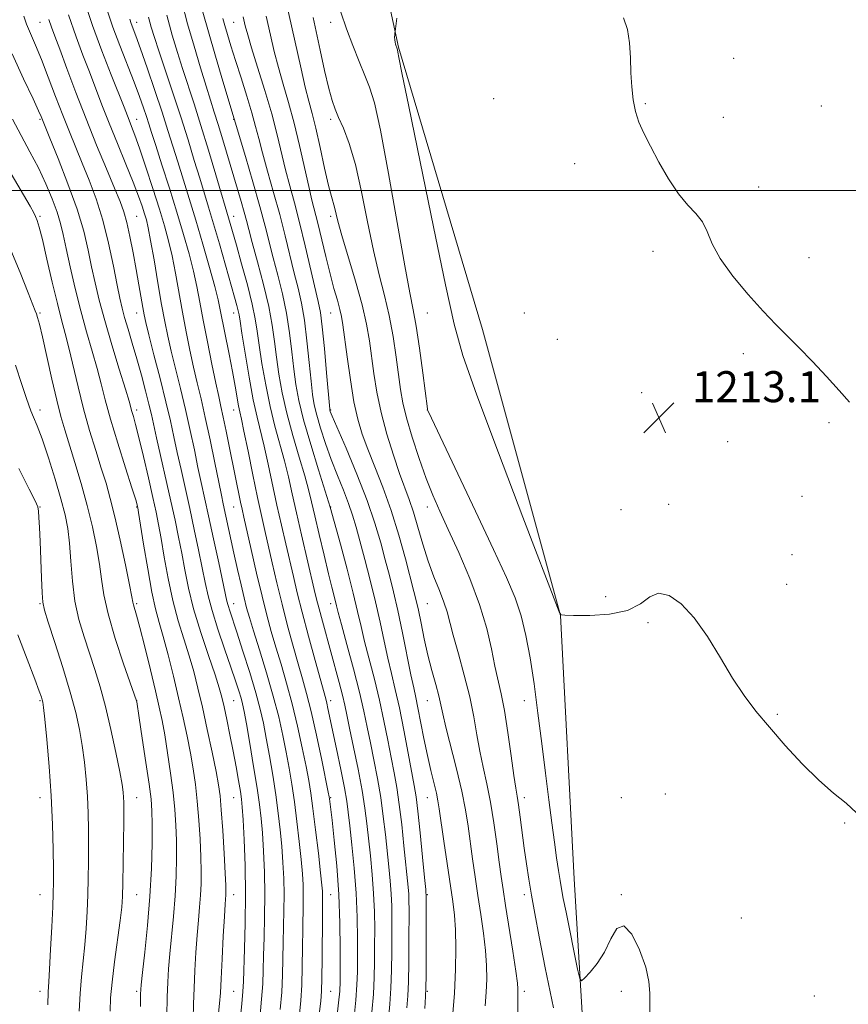
# Model space of a CAD drawing. Extents: x 2112300 to 2115200, y 312300 to 315200.
# Drawn here: x 2114620 to 2114834, y 312790 to 313044 of the extents above; entities that cross this region are included whole.
import ezdxf

# ---------------------------------------------------------------- set-up
doc = ezdxf.new("R2010")
doc.units = 0
doc.header["$MEASUREMENT"] = 0
for name, color, linetype, lineweight in [('DTM HARD BREAKLINE', 7, 'Continuous', 0), ('DTM SPOT ELEVATION', 2, 'Continuous', 13), ('GRID LINE', 7, 'Continuous', 0), ('INDEX CONTOUR', 41, 'Continuous', 13), ('INTERMEDIATE CONTOUR', 44, 'Continuous', 0), ('SPOT ELEVATION', 7, 'Continuous', 0)]:
    doc.layers.add(name, color=color, linetype=linetype, lineweight=lineweight)
doc.styles.add('Style-ITALICS', font='ITALICS.shx')

# ---------------------------------------------------------------- blocks, each defined once
blk = doc.blocks.new('SPOT')
at = {"layer": 'SPOT ELEVATION'}
for p, q in [((-3.91, -3.91), (3.82, 3.81)), ((-1.65, 3.77), (1.72, -3.93))]:
    blk.add_line(p, q, dxfattribs=at)

msp = doc.modelspace()

# ---------------------------------------------------------------- linework, layer by layer
at = {"layer": 'DTM HARD BREAKLINE'}
msp.add_polyline3d([(2114283.17, 313654.23, 1209.53), (2114318.5, 313602.12, 1207.45), (2114349.34, 313575.53, 1207.22), (2114383.99, 313545.69, 1207.18), (2114432.52, 313509.11, 1205.44), (2114465.1, 313487, 1204.42), (2114486.16, 313469.91, 1204.29), (2114519.74, 313439.23, 1204.54), (2114545.03, 313415.47, 1204.91), (2114596.19, 313361.3, 1205.99), (2114637.89, 313301.86, 1206.71), (2114668.15, 313232.66, 1208.36), (2114687.3, 313165.05, 1209.91), (2114701.43, 313112.69, 1210.57), (2114717.73, 313036.97, 1212.08), (2114739.4, 312964.2, 1213.18), (2114759.57, 312890.37, 1211.99), (2114763.08, 312822.47, 1210.93), (2114767.23, 312753.27, 1208.53), (2114764.56, 312689.26, 1207.52), (2114771.29, 312647.88, 1207.26), (2114777.28, 312568.39, 1205.78), (2114780.54, 312522.11, 1206.03), (2114784.099, 312500, 1205.939)], dxfattribs=at)
at = {"layer": 'DTM SPOT ELEVATION'}
for p in [(2114625.23, 313043.41, 1181.06), (2114650.23, 313043.41, 1190.61), (2114675.23, 313043.41, 1201.06), (2114700.23, 313043.41, 1209.41), (2114804.23, 313034.1, 1211.3), (2114742.33, 313023.74, 1212.8), (2114781.49, 313022.46, 1211.9), (2114826.9, 313021.79, 1210.9), (2114625.23, 313018.41, 1177.79), (2114650.23, 313018.41, 1186.76), (2114675.23, 313018.41, 1197.93), (2114700.23, 313018.41, 1207.62), (2114801.57, 313018.94, 1211.5), (2114763.25, 313006.94, 1212.5), (2114810.74, 313000.92, 1211.7), (2114625.23, 312993.41, 1174.23), (2114650.23, 312993.41, 1182.95), (2114675.23, 312993.41, 1194.66), (2114700.23, 312993.41, 1205.6), (2114783.44, 312984.36, 1212.3), (2114823.72, 312982.68, 1211.5), (2114625.23, 312968.41, 1172.2), (2114650.23, 312968.41, 1181.3), (2114675.23, 312968.41, 1191.34), (2114700.23, 312968.41, 1203.11), (2114725.23, 312968.41, 1211.01), (2114750.23, 312968.41, 1213.34), (2114758.75, 312961.61, 1213.4), (2114806.74, 312957.93, 1212.3), (2114780.48, 312947.84, 1212.9), (2114625.23, 312943.41, 1170.48), (2114650.23, 312943.41, 1178.45), (2114675.23, 312943.41, 1189.3), (2114700.23, 312943.41, 1202.1), (2114725.23, 312943.41, 1209.99), (2114828.88, 312940.14, 1212.2), (2114802.71, 312935.22, 1212.4), (2114821.92, 312921.11, 1212.8), (2114625.23, 312918.41, 1168.06), (2114650.23, 312918.41, 1175.89), (2114675.23, 312918.41, 1187.13), (2114700.23, 312918.41, 1198.03), (2114725.23, 312918.41, 1207.42), (2114775.15, 312917.68, 1212.9), (2114787.52, 312919.03, 1212.8), (2114819.28, 312906.1, 1213.1), (2114817.93, 312898.44, 1212.8), (2114771.19, 312895.23, 1213.2), (2114625.23, 312893.41, 1167.85), (2114650.23, 312893.41, 1174.26), (2114675.23, 312893.41, 1184.7), (2114700.23, 312893.41, 1195.44), (2114725.23, 312893.41, 1205), (2114782.11, 312888.54, 1211.6), (2114625.23, 312868.41, 1165.83), (2114650.23, 312868.41, 1172.02), (2114675.23, 312868.41, 1181), (2114700.23, 312868.41, 1192.49), (2114725.23, 312868.41, 1203.16), (2114750.23, 312868.41, 1209.28), (2114815.53, 312864.89, 1212.2), (2114786.59, 312844.38, 1210.4), (2114625.23, 312843.41, 1165.28), (2114650.23, 312843.41, 1170.73), (2114675.23, 312843.41, 1179.11), (2114700.23, 312843.41, 1190.13), (2114725.23, 312843.41, 1201.22), (2114750.23, 312843.41, 1208.49), (2114775.23, 312843.41, 1210.77), (2114832.91, 312836.86, 1211.9), (2114625.23, 312818.41, 1165.22), (2114650.23, 312818.41, 1170.8), (2114675.23, 312818.41, 1178.62), (2114700.23, 312818.41, 1188.83), (2114725.23, 312818.41, 1200.14), (2114750.23, 312818.41, 1207.58), (2114775.23, 312818.41, 1210.06), (2114806.2, 312812.34, 1211.3), (2114625.23, 312793.41, 1165.5), (2114650.23, 312793.41, 1171.72), (2114675.23, 312793.41, 1179.01), (2114700.23, 312793.41, 1188.87), (2114725.23, 312793.41, 1200.16), (2114750.23, 312793.41, 1206.4), (2114775.23, 312793.41, 1209.57), (2114825.07, 312792.22, 1211.6)]:
    msp.add_point(p, dxfattribs=at)
at = {"layer": 'GRID LINE', "flags": 128}
msp.add_lwpolyline([(2112500, 313000), (2115000, 313000)], dxfattribs=at)
at = {"layer": 'INDEX CONTOUR', "flags": 128}
for points, elevation in [([(2114621.049, 313045.041), (2114621.795, 313042.904), (2114622.787, 313040.504), (2114624.064, 313037.554), (2114625.609, 313033.841), (2114627.385, 313029.278), (2114629.271, 313024.293), (2114631.121, 313019.441), (2114632.834, 313015.124), (2114634.475, 313011.133), (2114636.152, 313007.105), (2114637.933, 313002.724), (2114639.738, 312997.85), (2114641.442, 312992.392), (2114642.944, 312986.405), (2114644.194, 312980.551), (2114645.161, 312975.641), (2114645.851, 312972.213), (2114646.425, 312969.704), (2114647.083, 312967.276), (2114647.975, 312964.259), (2114649.055, 312960.657), (2114650.23, 312956.641), (2114651.404, 312952.422), (2114652.479, 312948.38), (2114653.355, 312944.932), (2114653.99, 312942.274), (2114655.325, 312936.267), (2114659.012, 312919.889), (2114660.103, 312914.95), (2114661.017, 312910.607), (2114661.82, 312906.468), (2114662.599, 312902.17), (2114663.548, 312897.453), (2114664.885, 312892.084), (2114666.719, 312886.03), (2114668.712, 312880.035), (2114670.417, 312875.049), (2114671.514, 312871.692), (2114672.189, 312869.285), (2114672.756, 312866.823), (2114673.461, 312863.54), (2114674.276, 312859.605), (2114675.103, 312855.425), (2114675.854, 312851.39), (2114676.485, 312847.811), (2114676.958, 312844.991), (2114677.258, 312842.989), (2114677.459, 312840.935), (2114677.655, 312837.717), (2114677.911, 312832.544), (2114678.155, 312825.866), (2114678.284, 312818.449), (2114678.232, 312811.051), (2114678.066, 312804.411), (2114677.773, 312795.957), (2114677.625, 312793.426), (2114677.323, 312790.212), (2114676.793, 312785.339)], 1180), ([(2114702.896, 313046.049), (2114704.364, 313041.766), (2114705.982, 313037.416), (2114707.61, 313033.276), (2114709.081, 313029.705), (2114710.309, 313026.676), (2114711.538, 313022.613), (2114713.096, 313015.557), (2114715.178, 313004.429), (2114719.4, 312980.618), (2114720.719, 312973.632), (2114721.585, 312969.253), (2114722.321, 312965.062), (2114723.165, 312959.318), (2114724.02, 312952.996), (2114725.244, 312943.679), (2114725.288, 312943.45), (2114725.439, 312943.109), (2114726.302, 312941.267), (2114737.636, 312917.296), (2114742.277, 312907.45), (2114745.635, 312900.207), (2114747.87, 312894.918), (2114749.417, 312890.294), (2114750.656, 312885.238), (2114751.735, 312879.434), (2114752.745, 312872.763), (2114753.759, 312865.228), (2114754.758, 312857.329), (2114755.707, 312849.692), (2114756.574, 312842.841), (2114757.346, 312836.906), (2114758.013, 312831.919), (2114758.573, 312827.876), (2114759.043, 312824.644), (2114759.446, 312822.054), (2114759.823, 312819.842), (2114760.294, 312817.353), (2114760.995, 312813.836), (2114763.98, 312799.131), (2114764.52, 312796.727), (2114764.993, 312796.127), (2114765.805, 312796.812), (2114767.235, 312798.348), (2114769.055, 312800.613), (2114770.912, 312803.566), (2114772.552, 312806.95), (2114774.122, 312809.654), (2114775.873, 312810.351), (2114777.935, 312808.182), (2114779.982, 312804.143), (2114781.565, 312799.697), (2114782.37, 312795.998), (2114782.601, 312792.974), (2114782.594, 312790.245), (2114782.641, 312787.405)], 1210), ([(2114648.429, 313044.199), (2114648.792, 313043.124), (2114649.983, 313039.915), (2114651.172, 313036.602), (2114652.9, 313031.659), (2114654.889, 313025.85), (2114656.773, 313020.208), (2114658.283, 313015.497), (2114660.783, 313007.409), (2114663.749, 312997.989), (2114665.474, 312992.366), (2114667.291, 312986.203), (2114668.997, 312980.207), (2114670.354, 312975.239), (2114671.211, 312971.835), (2114671.774, 312969.232), (2114674.037, 312957.773), (2114674.902, 312953.296), (2114675.584, 312949.557), (2114676.477, 312944.505), (2114676.798, 312942.937), (2114677.212, 312941.078), (2114677.891, 312937.907), (2114678.94, 312932.792), (2114680.186, 312926.655), (2114681.392, 312920.804), (2114682.382, 312916.193), (2114683.246, 312912.361), (2114685.186, 312903.935), (2114686.391, 312898.786), (2114687.729, 312893.303), (2114689.158, 312887.764), (2114690.584, 312882.512), (2114691.889, 312877.905), (2114693.008, 312874.08), (2114694.064, 312870.307), (2114695.227, 312865.634), (2114696.592, 312859.523), (2114697.955, 312853.077), (2114699.649, 312844.833), (2114699.895, 312843.573), (2114699.974, 312843.053), (2114700.612, 312837.577), (2114701.189, 312832.422), (2114701.837, 312825.787), (2114702.372, 312818.411), (2114702.659, 312811.036), (2114702.75, 312804.402), (2114702.749, 312799.248), (2114702.723, 312795.959), (2114702.611, 312793.496), (2114702.316, 312790.465), (2114701.786, 312785.906)], 1190), ([(2114672.465, 313044.408), (2114672.972, 313042.567), (2114673.639, 313040.288), (2114674.533, 313037.336), (2114675.697, 313033.599), (2114677.124, 313029.094), (2114678.613, 313024.355), (2114679.915, 313020.041), (2114680.87, 313016.573), (2114681.684, 313013.404), (2114682.652, 313009.745), (2114683.984, 313005.026), (2114685.548, 312999.544), (2114687.123, 312993.819), (2114688.534, 312988.306), (2114690.863, 312978.711), (2114691.839, 312974.803), (2114692.71, 312970.979), (2114693.479, 312966.59), (2114694.151, 312961.258), (2114694.723, 312955.681), (2114695.193, 312950.829), (2114695.584, 312947.366), (2114696.028, 312944.734), (2114696.682, 312942.073), (2114697.667, 312938.719), (2114698.94, 312934.8), (2114700.421, 312930.643), (2114702.014, 312926.548), (2114703.565, 312922.697), (2114704.904, 312919.249), (2114705.932, 312916.236), (2114706.818, 312913.194), (2114709.053, 312904.849), (2114710.454, 312899.477), (2114711.819, 312893.938), (2114713.002, 312888.672), (2114714.036, 312883.809), (2114714.995, 312879.399), (2114715.946, 312875.386), (2114716.936, 312871.292), (2114718.006, 312866.531), (2114719.163, 312860.796), (2114720.283, 312854.892), (2114721.838, 312846.498), (2114722.294, 312843.641), (2114722.756, 312839.884), (2114723.348, 312834.298), (2114723.973, 312828.046), (2114724.487, 312822.81), (2114724.777, 312819.691), (2114724.888, 312817.459), (2114724.906, 312814.302), (2114724.875, 312797.509), (2114724.848, 312794.339), (2114724.759, 312792.098), (2114724.545, 312788.974)], 1200), ([(2114618.921, 312954.988), (2114620.605, 312949.965), (2114621.683, 312946.67), (2114622.358, 312944.646), (2114622.916, 312943.181), (2114623.613, 312941.596), (2114624.56, 312939.35), (2114625.833, 312935.938), (2114627.445, 312931.101), (2114629.156, 312925.601), (2114630.663, 312920.446), (2114631.735, 312916.348), (2114632.429, 312912.808), (2114632.875, 312909.028), (2114633.212, 312904.426), (2114633.616, 312899.29), (2114634.272, 312894.126), (2114635.308, 312889.33), (2114636.615, 312884.882), (2114638.028, 312880.65), (2114639.413, 312876.465), (2114640.775, 312871.999), (2114642.152, 312866.881), (2114643.548, 312860.974), (2114644.83, 312855.036), (2114645.829, 312850.06), (2114646.428, 312846.762), (2114646.713, 312844.78), (2114646.825, 312843.479), (2114646.875, 312842.213), (2114646.888, 312840.297), (2114646.866, 312837.035), (2114646.812, 312832.072), (2114646.739, 312826.411), (2114646.66, 312821.396), (2114646.569, 312817.929), (2114646.374, 312815.143), (2114645.965, 312811.728), (2114644.5, 312801.086), (2114643.844, 312795.799), (2114643.479, 312791.752), (2114643.341, 312788.351)], 1170)]:
    msp.add_lwpolyline(points, dxfattribs=dict(at, elevation=elevation))
at = {"layer": 'INTERMEDIATE CONTOUR', "flags": 128}
for points, elevation in [([(2114688.044, 313052.14), (2114690.185, 313042.482), (2114692.616, 313031.45), (2114693.717, 313026.693), (2114694.634, 313023.065), (2114695.481, 313019.861), (2114696.415, 313016.097), (2114697.532, 313011.151), (2114698.697, 313005.835), (2114699.713, 313001.325), (2114700.435, 312998.471), (2114701.258, 312995.72), (2114702.143, 312992.141), (2114703.167, 312988.459), (2114706.689, 312976.637), (2114708.385, 312970.518), (2114709.537, 312965.51), (2114710.268, 312961.29), (2114711.4, 312952.855), (2114712.175, 312948.03), (2114713.273, 312942.772), (2114714.761, 312937.184), (2114716.441, 312931.744), (2114718.044, 312927.025), (2114720.51, 312920.311), (2114721.597, 312917.077), (2114722.76, 312913.149), (2114724.031, 312908.774), (2114725.419, 312904.391), (2114726.899, 312900.378), (2114728.315, 312896.852), (2114729.479, 312893.868), (2114730.285, 312891.353), (2114731.876, 312885.277), (2114733.206, 312880.539), (2114734.742, 312875), (2114736.158, 312869.383), (2114737.214, 312864.268), (2114738.022, 312859.647), (2114738.784, 312855.363), (2114739.654, 312851.233), (2114740.599, 312846.962), (2114741.54, 312842.225), (2114742.405, 312836.873), (2114743.159, 312831.461), (2114743.778, 312826.717), (2114744.266, 312823.066), (2114744.75, 312819.709), (2114745.389, 312815.545), (2114747.229, 312803.779), (2114748.014, 312798.642), (2114748.446, 312795.55), (2114748.595, 312794.066), (2114748.592, 312793.373), (2114748.549, 312792.66), (2114748.524, 312791.14), (2114748.554, 312788.029)], 1206), ([(2114636.742, 313048.772), (2114638.804, 313042.624), (2114641.217, 313036.068), (2114643.638, 313029.842), (2114646.936, 313021.527), (2114648.262, 313018.134), (2114648.89, 313016.573), (2114649.746, 313014.333), (2114650.962, 313010.919), (2114652.593, 313006.077), (2114654.404, 313000.528), (2114656.086, 312995.231), (2114657.406, 312990.878), (2114658.437, 312987.082), (2114659.325, 312983.185), (2114660.194, 312978.688), (2114661.995, 312968.614), (2114662.944, 312963.602), (2114663.911, 312958.842), (2114664.872, 312954.452), (2114665.817, 312950.43), (2114666.803, 312946.31), (2114667.899, 312941.505), (2114669.135, 312935.71), (2114670.358, 312929.756), (2114671.374, 312924.747), (2114672.055, 312921.442), (2114672.535, 312919.196), (2114675.315, 312906.493), (2114676.252, 312902.297), (2114677.158, 312898.312), (2114677.943, 312894.944), (2114678.58, 312892.371), (2114679.283, 312889.863), (2114680.329, 312886.462), (2114681.888, 312881.517), (2114683.715, 312875.602), (2114685.461, 312869.599), (2114686.849, 312864.213), (2114687.917, 312859.444), (2114688.776, 312855.116), (2114689.525, 312851.027), (2114690.216, 312846.878), (2114690.886, 312842.341), (2114691.554, 312837.251), (2114692.169, 312832.072), (2114692.661, 312827.429), (2114692.978, 312823.779), (2114693.142, 312820.904), (2114693.196, 312818.422), (2114693.179, 312815.947), (2114693.059, 312809.44), (2114693.006, 312804.81), (2114692.935, 312799.749), (2114692.807, 312795.005), (2114692.584, 312791.087), (2114692.246, 312787.562)], 1186), ([(2114661.822, 313048.677), (2114663.351, 313043.052), (2114665.01, 313037.241), (2114666.649, 313031.708), (2114668.098, 313026.971), (2114669.248, 313023.337), (2114670.234, 313020.277), (2114671.252, 313017.049), (2114672.444, 313013.117), (2114677.157, 312997.163), (2114677.933, 312994.457), (2114678.517, 312992.293), (2114679.129, 312989.963), (2114680.033, 312986.6), (2114681.39, 312981.654), (2114682.934, 312975.821), (2114684.294, 312970.111), (2114685.199, 312965.283), (2114685.782, 312961.091), (2114686.279, 312957.025), (2114686.899, 312952.662), (2114687.76, 312947.866), (2114688.956, 312942.574), (2114690.509, 312936.849), (2114692.163, 312931.248), (2114693.593, 312926.452), (2114694.58, 312922.861), (2114695.331, 312919.75), (2114696.157, 312916.113), (2114697.279, 312911.285), (2114698.542, 312905.964), (2114699.698, 312901.18), (2114700.554, 312897.737), (2114701.509, 312894.008), (2114701.793, 312892.851), (2114702.219, 312891.168), (2114703.054, 312888.034), (2114704.451, 312882.893), (2114706.128, 312876.656), (2114707.69, 312870.599), (2114708.844, 312865.678), (2114709.711, 312861.548), (2114710.507, 312857.542), (2114711.398, 312853.137), (2114712.324, 312848.377), (2114713.17, 312843.458), (2114713.85, 312838.564), (2114714.393, 312833.852), (2114715.267, 312825.524), (2114715.621, 312821.94), (2114715.875, 312818.603), (2114716.008, 312815.365), (2114716.05, 312811.967), (2114716.047, 312808.121), (2114716.029, 312803.658), (2114715.966, 312798.903), (2114715.806, 312794.293), (2114715.522, 312790.142), (2114715.155, 312786.236)], 1196), ([(2114632.626, 313045.311), (2114634.565, 313039.68), (2114636.342, 313034.923), (2114637.994, 313030.648), (2114641.225, 313022.153), (2114643.084, 313017.409), (2114645.23, 313012.146), (2114647.417, 313006.854), (2114649.322, 313002.17), (2114650.7, 312998.58), (2114651.624, 312995.962), (2114652.246, 312994.037), (2114652.717, 312992.437), (2114653.188, 312990.422), (2114653.81, 312987.158), (2114654.678, 312982.148), (2114655.679, 312976.249), (2114656.64, 312970.649), (2114657.448, 312966.211), (2114658.215, 312962.467), (2114659.107, 312958.618), (2114661.527, 312948.909), (2114662.826, 312943.506), (2114664.02, 312938.153), (2114665.086, 312933.101), (2114666.024, 312928.587), (2114666.861, 312924.678), (2114668.755, 312916.077), (2114670.042, 312910.177), (2114671.373, 312904.02), (2114673.489, 312894.066), (2114673.781, 312892.953), (2114674.21, 312891.602), (2114676.04, 312886.09), (2114677.615, 312881.23), (2114679.373, 312875.666), (2114680.951, 312870.419), (2114682.088, 312866.214), (2114682.911, 312862.585), (2114683.643, 312858.767), (2114684.456, 312854.203), (2114685.302, 312849.16), (2114686.091, 312844.111), (2114686.744, 312839.426), (2114687.26, 312835.059), (2114687.658, 312830.859), (2114687.955, 312826.7), (2114688.147, 312822.558), (2114688.226, 312818.431), (2114688.197, 312814.315), (2114688.003, 312806.046), (2114687.927, 312801.851), (2114687.825, 312797.58), (2114687.622, 312793.2), (2114687.267, 312788.712)], 1184), ([(2114642.668, 313046.281), (2114644.076, 313042.185), (2114645.851, 313037.452), (2114649.554, 313027.945), (2114650.945, 313024.243), (2114651.975, 313021.353), (2114652.734, 313019.098), (2114653.343, 313017.2), (2114654.043, 313014.972), (2114655.105, 313011.627), (2114656.706, 313006.652), (2114658.633, 313000.627), (2114660.58, 312994.415), (2114662.289, 312988.723), (2114663.71, 312983.667), (2114664.839, 312979.212), (2114665.709, 312975.228), (2114666.481, 312971.216), (2114667.35, 312966.579), (2114668.441, 312960.993), (2114669.608, 312955.217), (2114670.636, 312950.285), (2114671.378, 312946.884), (2114671.954, 312944.329), (2114672.556, 312941.591), (2114673.322, 312937.91), (2114674.194, 312933.603), (2114676.996, 312919.644), (2114677.392, 312917.781), (2114677.851, 312915.735), (2114679.741, 312907.429), (2114681.144, 312901.331), (2114682.552, 312895.375), (2114683.785, 312890.439), (2114684.923, 312886.234), (2114686.109, 312882.183), (2114687.448, 312877.798), (2114688.89, 312872.955), (2114690.343, 312867.617), (2114691.72, 312861.868), (2114692.936, 312856.261), (2114693.908, 312851.465), (2114694.596, 312847.852), (2114695.13, 312844.595), (2114695.681, 312840.571), (2114696.365, 312835.075), (2114697.078, 312829.085), (2114697.663, 312824.001), (2114698, 312820.857), (2114698.138, 312819.251), (2114698.167, 312818.414), (2114698.162, 312817.578), (2114698.142, 312815.976), (2114698.115, 312812.835), (2114698.045, 312801.918), (2114697.992, 312796.809), (2114697.901, 312793.462), (2114697.692, 312790.885), (2114697.265, 312787.58)], 1188), ([(2114653.238, 313044.788), (2114653.97, 313042.14), (2114654.765, 313039.53), (2114655.904, 313036.078), (2114657.566, 313031.169), (2114659.56, 313025.246), (2114661.603, 313019.022), (2114663.458, 313013.114), (2114665.077, 313007.781), (2114666.46, 313003.188), (2114668.77, 312995.693), (2114670.041, 312991.475), (2114671.563, 312986.253), (2114673.144, 312980.729), (2114675.478, 312972.488), (2114676.075, 312970.329), (2114676.42, 312968.983), (2114676.635, 312967.933), (2114676.89, 312966.326), (2114677.365, 312963.221), (2114678.179, 312958.068), (2114679.216, 312951.874), (2114680.29, 312946.032), (2114681.266, 312941.551), (2114683.125, 312934.089), (2114684.157, 312929.467), (2114686.406, 312918.846), (2114687.555, 312913.682), (2114688.665, 312908.871), (2114690.631, 312900.441), (2114691.637, 312896.24), (2114692.905, 312891.23), (2114694.533, 312885.09), (2114696.245, 312878.79), (2114698.986, 312868.89), (2114699.257, 312867.807), (2114699.566, 312866.411), (2114701.767, 312855.988), (2114702.874, 312850.67), (2114703.819, 312845.933), (2114704.423, 312842.504), (2114704.818, 312839.617), (2114705.214, 312836.13), (2114705.757, 312831.204), (2114706.351, 312825.202), (2114706.837, 312818.789), (2114707.097, 312812.572), (2114707.182, 312806.934), (2114707.182, 312802.205), (2114707.155, 312798.503), (2114707.04, 312795.117), (2114706.737, 312791.129), (2114706.196, 312785.959)], 1192), ([(2114657.952, 313045.261), (2114659.388, 313040.088), (2114660.695, 313035.669), (2114662.001, 313031.525), (2114665.003, 313022.404), (2114666.781, 313016.828), (2114668.735, 313010.433), (2114670.621, 313004.105), (2114674.353, 312991.518), (2114675.938, 312985.93), (2114677.291, 312981.105), (2114678.77, 312975.678), (2114680.027, 312970.718), (2114680.819, 312966.956), (2114681.324, 312963.751), (2114681.822, 312960.123), (2114682.54, 312955.365), (2114683.488, 312949.87), (2114684.623, 312944.303), (2114685.887, 312939.2), (2114688.359, 312930.27), (2114689.373, 312926.142), (2114690.339, 312921.818), (2114691.422, 312916.889), (2114692.729, 312911.171), (2114696.045, 312897.056), (2114696.644, 312894.566), (2114697.273, 312892.098), (2114698.114, 312888.95), (2114702.454, 312873.09), (2114703.309, 312869.822), (2114703.916, 312867.286), (2114704.454, 312864.772), (2114705.156, 312861.361), (2114706.178, 312856.454), (2114707.339, 312850.745), (2114708.378, 312845.245), (2114709.102, 312840.697), (2114709.601, 312836.754), (2114710.512, 312828.364), (2114710.986, 312823.571), (2114711.356, 312818.696), (2114711.554, 312813.967), (2114711.616, 312809.451), (2114711.614, 312805.163), (2114711.593, 312801.082), (2114711.502, 312797.01), (2114711.271, 312792.711), (2114710.859, 312788.051)], 1194), ([(2114667.306, 313045.999), (2114668.711, 313040.975), (2114670.543, 313034.689), (2114672.467, 313028.205), (2114678.258, 313008.804), (2114680.185, 313002.251), (2114682.003, 312995.892), (2114683.37, 312990.819), (2114685.448, 312982.656), (2114686.615, 312978.229), (2114687.822, 312973.4), (2114688.887, 312968.351), (2114689.675, 312963.271), (2114690.253, 312958.386), (2114690.736, 312953.927), (2114691.259, 312949.959), (2114692.034, 312945.862), (2114693.289, 312940.845), (2114695.13, 312934.499), (2114697.153, 312927.932), (2114700.17, 312918.376), (2114702.757, 312908.779), (2114704.482, 312902.307), (2114706.075, 312896.147), (2114707.223, 312891.406), (2114708.106, 312887.569), (2114709.024, 312883.717), (2114711.532, 312873.974), (2114712.848, 312868.565), (2114714.004, 312863.237), (2114714.997, 312858.22), (2114715.858, 312853.724), (2114716.618, 312849.817), (2114717.309, 312846.009), (2114717.963, 312841.671), (2114718.599, 312836.431), (2114719.184, 312830.949), (2114720.256, 312820.309), (2114720.394, 312818.51), (2114720.463, 312816.761), (2114720.484, 312814.483), (2114720.466, 312806.238), (2114720.427, 312800.796), (2114720.34, 312795.875), (2114720.185, 312792.234), (2114719.957, 312789.166)], 1198), ([(2114677.703, 313044.853), (2114678.237, 313042.533), (2114678.847, 313040.194), (2114679.837, 313036.855), (2114681.396, 313031.858), (2114683.257, 313025.843), (2114685.037, 313019.769), (2114686.452, 313014.4), (2114688.619, 313005.398), (2114689.711, 313001.247), (2114690.91, 312996.838), (2114692.243, 312991.746), (2114693.697, 312985.792), (2114697.064, 312971.377), (2114697.598, 312968.558), (2114698.072, 312964.829), (2114698.627, 312959.245), (2114699.193, 312952.977), (2114700.017, 312943.62), (2114700.061, 312943.346), (2114700.172, 312943.04), (2114700.678, 312941.824), (2114704.223, 312933.555), (2114707, 312926.893), (2114709.65, 312920.101), (2114711.678, 312914.186), (2114713.166, 312909.151), (2114714.344, 312904.75), (2114715.411, 312900.691), (2114716.466, 312896.501), (2114717.58, 312891.663), (2114718.787, 312885.919), (2114720.965, 312875.081), (2114721.679, 312871.709), (2114722.23, 312869.217), (2114722.792, 312866.545), (2114724.333, 312858.617), (2114725.224, 312854.278), (2114726.108, 312850.396), (2114727.529, 312844.574), (2114727.944, 312842.616), (2114728.292, 312840.477), (2114729.483, 312832.19), (2114731.766, 312816.588), (2114732.192, 312813.047), (2114732.452, 312809.291), (2114732.565, 312804.608), (2114732.497, 312799.083), (2114732.21, 312792.999), (2114731.699, 312786.703)], 1202), ([(2114683.627, 313045.049), (2114684.725, 313040.145), (2114685.72, 313035.873), (2114686.777, 313031.774), (2114688.019, 313027.442), (2114689.401, 313022.698), (2114690.835, 313017.411), (2114692.233, 313011.609), (2114694.587, 313001.053), (2114695.421, 312997.539), (2114696.923, 312991.602), (2114698.983, 312982.986), (2114700.09, 312978.535), (2114701.114, 312974.754), (2114701.984, 312971.714), (2114702.647, 312969.36), (2114703.082, 312967.499), (2114703.427, 312965.374), (2114704.51, 312957.085), (2114705.342, 312951.185), (2114706.271, 312945.55), (2114707.251, 312941.024), (2114708.39, 312937.184), (2114709.834, 312933.291), (2114711.672, 312928.739), (2114713.756, 312923.459), (2114715.883, 312917.52), (2114717.865, 312911.119), (2114719.57, 312904.982), (2114721.753, 312896.62), (2114722.344, 312894.222), (2114722.889, 312891.743), (2114723.573, 312888.401), (2114724.409, 312884.399), (2114725.366, 312880.185), (2114726.396, 312876.171), (2114727.378, 312872.597), (2114728.174, 312869.656), (2114728.718, 312867.36), (2114729.235, 312864.984), (2114730.022, 312861.617), (2114732.738, 312850.825), (2114734.081, 312845.098), (2114735.039, 312840.248), (2114735.709, 312836.032), (2114736.875, 312827.628), (2114737.545, 312823.015), (2114738.267, 312818.186), (2114739.02, 312813.241), (2114739.711, 312808.413), (2114740.233, 312803.966), (2114740.505, 312800.079), (2114740.546, 312796.574), (2114740.401, 312793.186), (2114740.124, 312789.681)], 1204), ([(2114695.721, 313044.622), (2114697.545, 313036.243), (2114698.706, 313030.983), (2114699.775, 313026.378), (2114700.614, 313023.222), (2114701.38, 313021), (2114702.304, 313018.871), (2114703.555, 313016.073), (2114705.051, 313012.156), (2114706.648, 313006.747), (2114708.228, 312999.722), (2114709.771, 312991.948), (2114711.283, 312984.539), (2114712.758, 312978.317), (2114714.139, 312972.938), (2114715.356, 312967.767), (2114716.359, 312962.361), (2114717.154, 312957.061), (2114718.273, 312948.676), (2114718.873, 312945.287), (2114719.821, 312941.389), (2114721.279, 312936.421), (2114723.065, 312930.931), (2114724.906, 312925.745), (2114726.623, 312921.403), (2114728.421, 312917.312), (2114730.592, 312912.594), (2114733.299, 312906.641), (2114736.17, 312899.926), (2114738.702, 312893.194), (2114740.518, 312887.075), (2114741.753, 312881.765), (2114742.664, 312877.344), (2114744.282, 312870.204), (2114745.115, 312865.872), (2114745.997, 312860.217), (2114746.845, 312854.189), (2114747.545, 312849.109), (2114748.027, 312845.881), (2114748.379, 312843.751), (2114748.724, 312841.549), (2114749.159, 312838.387), (2114750.218, 312830.354), (2114750.771, 312826.366), (2114751.369, 312822.402), (2114752.06, 312818.216), (2114752.915, 312813.474), (2114754.063, 312807.487), (2114755.653, 312799.479), (2114757.725, 312789.169)], 1208), ([(2114717.362, 313044.531), (2114716.875, 313041.009), (2114716.834, 313040.631), (2114716.796, 313040.178), (2114716.77, 313039.584), (2114716.792, 313038.941), (2114716.883, 313038.331), (2114717.015, 313037.795), (2114717.447, 313036.558), (2114717.514, 313036.286), (2114717.627, 313035.702), (2114717.884, 313034.311), (2114718.66, 313030.346), (2114720.395, 313021.716), (2114723.315, 313007.4), (2114726.764, 312990.635), (2114729.87, 312975.718), (2114732.116, 312965.554), (2114734.394, 312957.435), (2114737.955, 312947.253), (2114743.541, 312932.332), (2114749.881, 312915.723), (2114759.262, 312891.379), (2114759.457, 312890.937), (2114759.609, 312890.778), (2114759.672, 312890.68), (2114759.818, 312890.586), (2114760.666, 312890.5), (2114762.964, 312890.421), (2114767.121, 312890.401), (2114772.181, 312890.708), (2114776.85, 312891.661), (2114780.176, 312893.377), (2114782.585, 312895.168), (2114784.847, 312896.144), (2114787.57, 312895.582), (2114790.716, 312893.43), (2114794.083, 312889.806), (2114797.492, 312884.938), (2114800.825, 312879.493), (2114803.987, 312874.257), (2114806.955, 312869.787), (2114809.998, 312865.745), (2114813.461, 312861.57), (2114817.555, 312856.896), (2114821.969, 312852.135), (2114826.252, 312847.893), (2114830.036, 312844.596), (2114833.262, 312841.942), (2114835.95, 312839.448)], 1212), ([(2114834.145, 312945.445), (2114831.508, 312948.467), (2114828.227, 312952.083), (2114824.588, 312955.949), (2114821.083, 312959.558), (2114815.119, 312965.493), (2114811.855, 312968.879), (2114807.963, 312973.165), (2114803.999, 312977.91), (2114800.73, 312982.462), (2114798.674, 312986.298), (2114797.39, 312989.415), (2114796.191, 312991.936), (2114794.531, 312994.061), (2114792.42, 312996.278), (2114790.004, 312999.148), (2114787.445, 313003.016), (2114784.956, 313007.372), (2114782.766, 313011.49), (2114781.051, 313014.839), (2114779.788, 313017.663), (2114778.9, 313020.399), (2114778.311, 313023.409), (2114777.949, 313026.746), (2114777.741, 313030.384), (2114777.595, 313034.253), (2114777.351, 313038.091), (2114776.83, 313041.589), (2114775.864, 313044.562)], 1212), ([(2114627.558, 313044.147), (2114628.242, 313042.151), (2114629.088, 313039.861), (2114630.344, 313036.495), (2114632.19, 313031.504), (2114634.515, 313025.288), (2114637.139, 313018.49), (2114639.862, 313011.732), (2114642.411, 313005.595), (2114644.497, 313000.645), (2114645.924, 312997.198), (2114646.88, 312994.558), (2114647.647, 312991.778), (2114648.45, 312988.152), (2114649.279, 312983.941), (2114650.067, 312979.647), (2114650.755, 312975.72), (2114651.757, 312969.813), (2114652.091, 312967.969), (2114652.535, 312965.985), (2114653.342, 312962.785), (2114654.665, 312957.678), (2114656.252, 312951.508), (2114657.752, 312945.508), (2114658.905, 312940.595), (2114659.814, 312936.447), (2114660.675, 312932.427), (2114661.644, 312928.02), (2114663.884, 312917.983), (2114665.072, 312912.564), (2114666.195, 312907.313), (2114667.142, 312902.684), (2114667.873, 312898.931), (2114668.61, 312895.501), (2114669.643, 312891.646), (2114671.153, 312886.877), (2114672.896, 312881.75), (2114674.515, 312877.081), (2114675.733, 312873.506), (2114676.574, 312870.932), (2114677.137, 312869.081), (2114677.534, 312867.575), (2114677.933, 312865.645), (2114678.511, 312862.418), (2114679.384, 312857.379), (2114680.388, 312851.442), (2114681.295, 312845.881), (2114681.933, 312841.602), (2114682.351, 312838.046), (2114682.657, 312834.288), (2114682.933, 312829.622), (2114683.151, 312824.212), (2114683.255, 312818.44), (2114683.214, 312812.683), (2114683.085, 312807.302), (2114682.948, 312802.651), (2114682.849, 312798.893), (2114682.714, 312795.411), (2114682.437, 312791.396), (2114681.95, 312786.337)], 1182), ([(2114618.072, 313035.313), (2114621.013, 313028.836), (2114623.458, 313023.647), (2114624.899, 313020.56), (2114625.547, 313019.109), (2114627.807, 313013.565), (2114629.928, 313008.33), (2114632.474, 313001.787), (2114634.827, 312995.185), (2114636.522, 312989.503), (2114637.679, 312984.671), (2114638.575, 312980.356), (2114639.461, 312976.2), (2114640.527, 312971.741), (2114641.941, 312966.488), (2114643.774, 312960.239), (2114645.697, 312953.929), (2114647.284, 312948.777), (2114648.226, 312945.651), (2114648.989, 312942.978), (2114649.36, 312941.717), (2114649.928, 312939.664), (2114650.777, 312936.314), (2114651.935, 312931.437), (2114653.211, 312925.9), (2114654.357, 312920.846), (2114655.197, 312917.056), (2114655.848, 312913.865), (2114656.497, 312910.252), (2114657.302, 312905.474), (2114658.303, 312899.921), (2114659.511, 312894.267), (2114660.908, 312889.057), (2114662.37, 312884.329), (2114663.746, 312879.995), (2114664.932, 312875.902), (2114666.022, 312871.644), (2114667.155, 312866.75), (2114668.416, 312860.996), (2114669.658, 312855.139), (2114670.677, 312850.186), (2114671.332, 312846.749), (2114671.731, 312843.875), (2114672.043, 312840.223), (2114672.396, 312834.917), (2114672.754, 312828.976), (2114673.038, 312823.886), (2114673.191, 312820.758), (2114673.233, 312819.18), (2114673.207, 312818.363), (2114673.023, 312815.898), (2114672.825, 312812.746), (2114672.538, 312807.685), (2114672.225, 312801.819), (2114671.964, 312796.62), (2114671.798, 312793.086), (2114671.611, 312790.311), (2114671.254, 312786.915)], 1178), ([(2114618.173, 313018.417), (2114620.371, 313014.222), (2114622.65, 313010.037), (2114624.837, 313005.863), (2114626.781, 313001.742), (2114628.406, 312997.859), (2114629.656, 312994.438), (2114630.526, 312991.551), (2114631.218, 312988.659), (2114631.988, 312985.071), (2114633.034, 312980.31), (2114634.322, 312974.755), (2114635.766, 312969), (2114637.269, 312963.552), (2114638.716, 312958.565), (2114639.989, 312954.11), (2114641.039, 312950.123), (2114642.099, 312946.012), (2114643.473, 312941.056), (2114645.336, 312934.878), (2114647.335, 312928.501), (2114648.99, 312923.293), (2114649.943, 312920.259), (2114650.338, 312918.947), (2114650.445, 312918.537), (2114650.512, 312918.193), (2114650.706, 312917.003), (2114652.004, 312908.777), (2114653.058, 312902.389), (2114654.135, 312896.449), (2114655.096, 312892.084), (2114656.027, 312888.623), (2114657.074, 312884.941), (2114658.331, 312880.204), (2114659.7, 312874.74), (2114661.031, 312869.162), (2114662.204, 312863.974), (2114663.206, 312859.233), (2114664.053, 312854.887), (2114664.76, 312850.837), (2114665.346, 312846.801), (2114665.833, 312842.455), (2114666.236, 312837.613), (2114666.547, 312832.657), (2114666.753, 312828.111), (2114666.845, 312824.352), (2114666.821, 312821.17), (2114666.68, 312818.211), (2114666.432, 312815.15), (2114666.117, 312811.777), (2114665.785, 312807.915), (2114665.479, 312803.483), (2114665.223, 312798.794), (2114665.032, 312794.26), (2114664.904, 312790.167), (2114664.761, 312786.296)], 1176), ([(2114617.85, 313004.305), (2114622.699, 312995.969), (2114623.629, 312994.29), (2114624.099, 312993.327), (2114624.507, 312992.322), (2114625.048, 312990.564), (2114625.869, 312987.355), (2114627.051, 312982.326), (2114628.418, 312976.419), (2114629.727, 312970.905), (2114630.804, 312966.684), (2114631.74, 312963.179), (2114632.694, 312959.443), (2114635.069, 312949.355), (2114636.502, 312943.666), (2114638.066, 312938.11), (2114639.638, 312932.947), (2114641.075, 312928.399), (2114642.285, 312924.511), (2114643.393, 312920.616), (2114644.577, 312915.874), (2114645.94, 312909.816), (2114647.289, 312903.479), (2114648.356, 312898.276), (2114648.955, 312895.229), (2114649.222, 312893.809), (2114649.379, 312893.101), (2114650.12, 312890.516), (2114650.981, 312887.309), (2114652.265, 312882.288), (2114653.733, 312876.404), (2114655.068, 312870.929), (2114656.04, 312866.761), (2114656.76, 312863.304), (2114657.429, 312859.589), (2114658.187, 312854.924), (2114658.962, 312849.726), (2114659.624, 312844.686), (2114660.076, 312840.309), (2114660.339, 312836.339), (2114660.468, 312832.336), (2114660.5, 312827.945), (2114660.409, 312823.159), (2114660.154, 312818.06), (2114659.722, 312812.779), (2114658.745, 312803.084), (2114658.42, 312799.28), (2114658.22, 312795.768), (2114658.099, 312791.9), (2114657.912, 312782.281)], 1174), ([(2114617.325, 312985.705), (2114620.133, 312978.878), (2114622.207, 312973.638), (2114624.008, 312969.012), (2114624.307, 312968.191), (2114624.615, 312967.258), (2114625.09, 312965.516), (2114625.86, 312962.305), (2114628.308, 312951.4), (2114629.579, 312945.921), (2114630.646, 312941.745), (2114631.649, 312938.279), (2114634.255, 312929.866), (2114635.867, 312924.438), (2114637.435, 312918.758), (2114638.783, 312913.259), (2114639.852, 312908.166), (2114640.616, 312903.652), (2114641.12, 312899.722), (2114641.712, 312895.711), (2114642.815, 312890.782), (2114644.676, 312884.491), (2114646.836, 312877.949), (2114650.156, 312868.365), (2114650.201, 312868.118), (2114650.848, 312863.985), (2114651.654, 312858.749), (2114652.603, 312852.482), (2114653.427, 312846.841), (2114653.919, 312842.981), (2114654.133, 312840.018), (2114654.184, 312836.561), (2114654.155, 312831.538), (2114653.996, 312825.149), (2114653.627, 312817.908), (2114653.013, 312810.408), (2114652.306, 312803.535), (2114651.706, 312798.253), (2114651.362, 312795.077), (2114651.218, 312792.743), (2114651.166, 312789.539)], 1172), ([(2114619.784, 312928.322), (2114622.5, 312923.023), (2114624.042, 312919.986), (2114624.673, 312918.46), (2114624.855, 312917.331), (2114624.973, 312915.643), (2114625.108, 312913.079), (2114625.262, 312909.481), (2114625.608, 312900.134), (2114625.77, 312896.237), (2114625.953, 312893.804), (2114626.396, 312891.769), (2114627.388, 312888.644), (2114629.089, 312883.412), (2114631.145, 312876.944), (2114633.068, 312870.582), (2114634.482, 312865.345), (2114635.453, 312860.968), (2114636.151, 312856.862), (2114636.718, 312852.564), (2114637.17, 312848.111), (2114637.496, 312843.667), (2114637.688, 312839.356), (2114637.776, 312835.151), (2114637.794, 312830.986), (2114637.774, 312826.804), (2114637.711, 312822.584), (2114637.601, 312818.311), (2114637.433, 312813.987), (2114637.187, 312809.671), (2114636.841, 312805.438), (2114636.399, 312801.322), (2114635.941, 312797.196), (2114635.577, 312792.891), (2114635.382, 312788.318)], 1168), ([(2114619.557, 312885.414), (2114621.934, 312879.111), (2114623.883, 312873.979), (2114625.056, 312870.847), (2114625.613, 312869.301), (2114625.832, 312868.616), (2114625.966, 312868.038), (2114626.145, 312866.69), (2114626.473, 312863.665), (2114627.007, 312858.366), (2114627.626, 312851.443), (2114628.166, 312843.855), (2114628.501, 312836.499), (2114628.663, 312830.004), (2114628.722, 312824.936), (2114628.734, 312821.536), (2114628.684, 312818.757), (2114628.543, 312815.226), (2114628.297, 312810.045), (2114627.999, 312804.199), (2114627.72, 312799.149), (2114627.514, 312795.857), (2114627.382, 312793.305), (2114627.31, 312789.984)], 1166)]:
    msp.add_lwpolyline(points, dxfattribs=dict(at, elevation=elevation))

# ---------------------------------------------------------------- block references
at = {"layer": 'SPOT ELEVATION'}
msp.add_blockref('SPOT', (2114784.96, 312941.42, 1213.1), dxfattribs=at)

# ---------------------------------------------------------------- texts
at = {"layer": 'SPOT ELEVATION', "style": 'Style-ITALICS'}
msp.add_text('1213.1', height=8, dxfattribs=at).set_placement((2114793.47, 312945.42, 1213.1))

doc.saveas('drawing.dxf')
